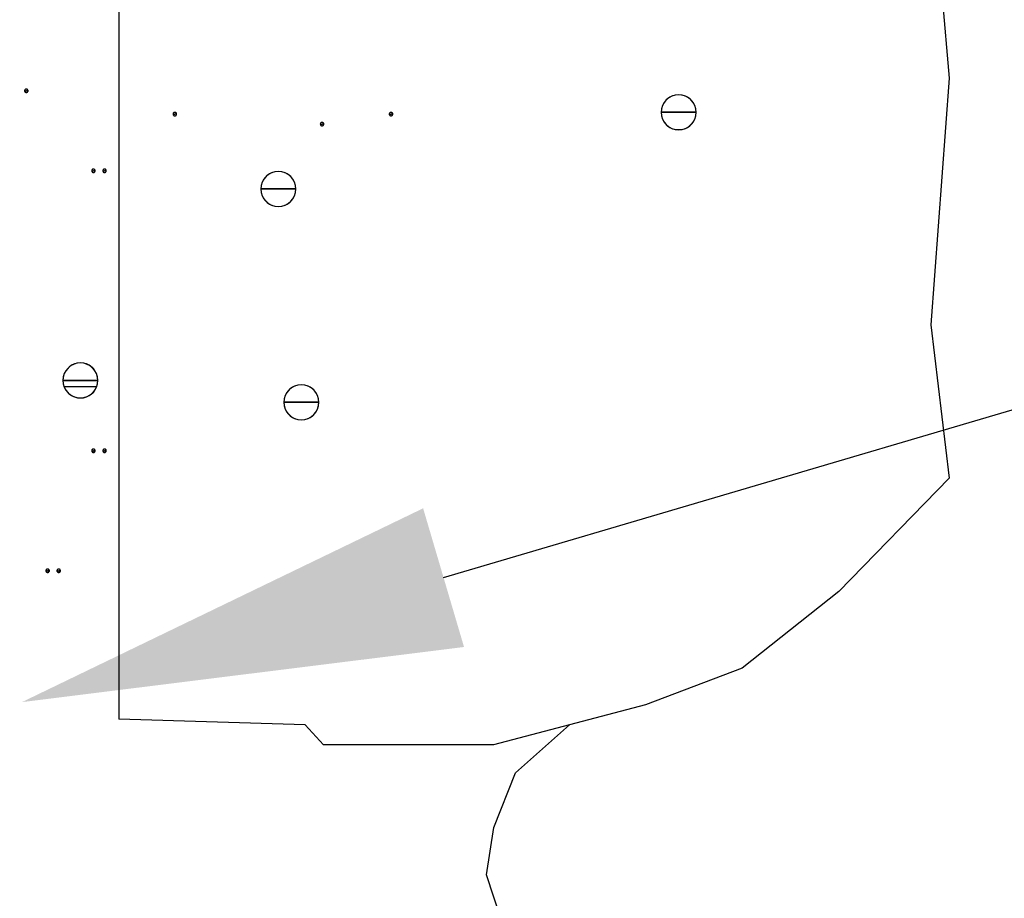
# Model space of a CAD drawing. Units: inches. Extents: x 56.7 to 115.6, y 45.6 to 85.
# Drawn here: x 77 to 79.2, y 75.2 to 77.2 of the extents above; entities that cross this region are included whole.
import ezdxf
from ezdxf import colors
from ezdxf.entities.mleader import LeaderData, LeaderLine
from ezdxf.math import Vec2, Vec3

# ---------------------------------------------------------------- set-up
doc = ezdxf.new("R2010")
doc.units = ezdxf.units.IN
doc.header["$LTSCALE"] = 8
doc.header["$MEASUREMENT"] = 0
doc.layers.get('0').update_dxf_attribs({"linetype": 'CONTINUOUS'})
doc.styles.get("Standard").update_dxf_attribs({"font": 'architxt.shx', "height": 0.75})

msp = doc.modelspace()

# ---------------------------------------------------------------- linework, layer by layer
at = {"linetype": 'Continuous'}
for p, q in [((77.1964, 83.5203), (77.1964, 75.6113)), ((76.9818, 77.0406), (76.9817, 77.0399)), ((76.9817, 77.0399), (76.9857, 77.0399)), ((76.9817, 77.0399), (76.9818, 77.0392)), ((76.9817, 77.0399), (76.9857, 77.0399)), ((76.9817, 77.0399), (76.9857, 77.0399)), ((76.9819, 77.0412), (76.9818, 77.0406)), ((76.9822, 77.0419), (76.9819, 77.0412)), ((76.9826, 77.0424), (76.9822, 77.0419)), ((76.9831, 77.0429), (76.9826, 77.0424)), ((76.9837, 77.0433), (76.9831, 77.0429)), ((76.9843, 77.0436), (76.9837, 77.0433)), ((76.985, 77.0438), (76.9843, 77.0436)), ((76.9857, 77.0439), (76.985, 77.0438)), ((76.9864, 77.0438), (76.9857, 77.0439)), ((76.9896, 77.0399), (76.9857, 77.0399)), ((76.9896, 77.0399), (76.9857, 77.0399)), ((76.9896, 77.0399), (76.9857, 77.0399)), ((76.987, 77.0436), (76.9864, 77.0438)), ((76.9877, 77.0433), (76.987, 77.0436)), ((76.9882, 77.0429), (76.9877, 77.0433)), ((76.9887, 77.0424), (76.9882, 77.0429)), ((76.9891, 77.0419), (76.9887, 77.0424)), ((76.9894, 77.0412), (76.9891, 77.0419)), ((76.9896, 77.0406), (76.9894, 77.0412)), ((76.9896, 77.0399), (76.9896, 77.0406)), ((76.9896, 77.0392), (76.9896, 77.0399)), ((76.9818, 77.0392), (76.9819, 77.0385)), ((76.9819, 77.0385), (76.9822, 77.0379)), ((76.9822, 77.0379), (76.9826, 77.0373)), ((76.9826, 77.0373), (76.9831, 77.0368)), ((76.9831, 77.0368), (76.9837, 77.0364)), ((76.9837, 77.0364), (76.9843, 77.0361)), ((76.9843, 77.0361), (76.985, 77.036)), ((76.985, 77.036), (76.9857, 77.0359)), ((76.9857, 77.0359), (76.9864, 77.036)), ((76.9864, 77.036), (76.987, 77.0361)), ((76.987, 77.0361), (76.9877, 77.0364)), ((76.9877, 77.0364), (76.9882, 77.0368)), ((76.9882, 77.0368), (76.9887, 77.0373)), ((76.9887, 77.0373), (76.9891, 77.0379)), ((76.9891, 77.0379), (76.9894, 77.0385)), ((76.9894, 77.0385), (76.9896, 77.0392)), ((78.4437, 77.0214), (78.4388, 77.0165)), ((78.4494, 77.0254), (78.4437, 77.0214)), ((78.4557, 77.0283), (78.4494, 77.0254)), ((78.4624, 77.0301), (78.4557, 77.0283)), ((78.4693, 77.0307), (78.4624, 77.0301)), ((78.4762, 77.0301), (78.4693, 77.0307)), ((78.4829, 77.0283), (78.4762, 77.0301)), ((78.4892, 77.0254), (78.4829, 77.0283)), ((78.4948, 77.0214), (78.4892, 77.0254)), ((78.4998, 77.0165), (78.4948, 77.0214)), ((78.4301, 76.9978), (78.4296, 76.9909)), ((78.4319, 77.0045), (78.4301, 76.9978)), ((78.4349, 77.0108), (78.4319, 77.0045)), ((78.4388, 77.0165), (78.4349, 77.0108)), ((78.5037, 77.0108), (78.4998, 77.0165)), ((78.5066, 77.0045), (78.5037, 77.0108)), ((78.5084, 76.9978), (78.5066, 77.0045)), ((78.509, 76.9909), (78.5084, 76.9978)), ((77.3197, 76.9882), (77.3195, 76.9875)), ((77.3195, 76.9875), (77.3195, 76.9868)), ((77.3195, 76.9868), (77.3234, 76.9868)), ((77.3195, 76.9868), (77.3195, 76.9861)), ((77.3195, 76.9868), (77.3234, 76.9868)), ((77.3195, 76.9868), (77.3234, 76.9868)), ((77.3195, 76.9861), (77.3197, 76.9855)), ((77.32, 76.9888), (77.3197, 76.9882)), ((77.3197, 76.9855), (77.32, 76.9849)), ((77.3204, 76.9894), (77.32, 76.9888)), ((77.32, 76.9849), (77.3204, 76.9843)), ((77.3209, 76.9899), (77.3204, 76.9894)), ((77.3204, 76.9843), (77.3209, 76.9838)), ((77.3214, 76.9903), (77.3209, 76.9899)), ((77.3209, 76.9838), (77.3214, 76.9834)), ((77.3221, 76.9906), (77.3214, 76.9903)), ((77.3214, 76.9834), (77.3221, 76.9831)), ((77.3227, 76.9907), (77.3221, 76.9906)), ((77.3221, 76.9831), (77.3227, 76.9829)), ((77.3234, 76.9908), (77.3227, 76.9907)), ((77.3227, 76.9829), (77.3234, 76.9829)), ((77.3241, 76.9907), (77.3234, 76.9908)), ((77.3274, 76.9868), (77.3234, 76.9868)), ((77.3274, 76.9868), (77.3234, 76.9868)), ((77.3274, 76.9868), (77.3234, 76.9868)), ((77.3234, 76.9829), (77.3241, 76.9829)), ((77.3248, 76.9906), (77.3241, 76.9907)), ((77.3241, 76.9829), (77.3248, 76.9831)), ((77.3254, 76.9903), (77.3248, 76.9906)), ((77.3248, 76.9831), (77.3254, 76.9834)), ((77.326, 76.9899), (77.3254, 76.9903)), ((77.3254, 76.9834), (77.326, 76.9838)), ((77.3265, 76.9894), (77.326, 76.9899)), ((77.326, 76.9838), (77.3265, 76.9843)), ((77.3269, 76.9888), (77.3265, 76.9894)), ((77.3265, 76.9843), (77.3269, 76.9849)), ((77.3272, 76.9882), (77.3269, 76.9888)), ((77.3269, 76.9849), (77.3272, 76.9855)), ((77.3274, 76.9875), (77.3272, 76.9882)), ((77.3272, 76.9855), (77.3274, 76.9861)), ((77.3274, 76.9868), (77.3274, 76.9875)), ((77.3274, 76.9861), (77.3274, 76.9868)), ((77.8115, 76.9882), (77.8113, 76.9875)), ((77.8113, 76.9875), (77.8113, 76.9868)), ((77.8113, 76.9868), (77.8152, 76.9868)), ((77.8113, 76.9868), (77.8113, 76.9861)), ((77.8113, 76.9868), (77.8152, 76.9868)), ((77.8113, 76.9868), (77.8152, 76.9868)), ((77.8113, 76.9861), (77.8115, 76.9855)), ((77.8118, 76.9888), (77.8115, 76.9882)), ((77.8115, 76.9855), (77.8118, 76.9849)), ((77.8122, 76.9894), (77.8118, 76.9888)), ((77.8118, 76.9849), (77.8122, 76.9843)), ((77.8127, 76.9899), (77.8122, 76.9894)), ((77.8122, 76.9843), (77.8127, 76.9838)), ((77.8133, 76.9903), (77.8127, 76.9899)), ((77.8127, 76.9838), (77.8133, 76.9834)), ((77.8139, 76.9906), (77.8133, 76.9903)), ((77.8133, 76.9834), (77.8139, 76.9831)), ((77.8145, 76.9907), (77.8139, 76.9906)), ((77.8139, 76.9831), (77.8145, 76.9829)), ((77.8152, 76.9908), (77.8145, 76.9907)), ((77.8145, 76.9829), (77.8152, 76.9829)), ((77.8159, 76.9907), (77.8152, 76.9908)), ((77.8192, 76.9868), (77.8152, 76.9868)), ((77.8192, 76.9868), (77.8152, 76.9868)), ((77.8192, 76.9868), (77.8152, 76.9868)), ((77.8152, 76.9829), (77.8159, 76.9829)), ((77.8166, 76.9906), (77.8159, 76.9907)), ((77.8159, 76.9829), (77.8166, 76.9831)), ((77.8172, 76.9903), (77.8166, 76.9906)), ((77.8166, 76.9831), (77.8172, 76.9834)), ((77.8178, 76.9899), (77.8172, 76.9903)), ((77.8172, 76.9834), (77.8178, 76.9838)), ((77.8183, 76.9894), (77.8178, 76.9899)), ((77.8178, 76.9838), (77.8183, 76.9843)), ((77.8187, 76.9888), (77.8183, 76.9894)), ((77.8183, 76.9843), (77.8187, 76.9849)), ((77.819, 76.9882), (77.8187, 76.9888)), ((77.8187, 76.9849), (77.819, 76.9855)), ((77.8192, 76.9875), (77.819, 76.9882)), ((77.819, 76.9855), (77.8192, 76.9861)), ((77.8192, 76.9868), (77.8192, 76.9875)), ((77.8192, 76.9861), (77.8192, 76.9868)), ((78.4296, 76.9909), (78.4693, 76.9909)), ((78.4296, 76.9909), (78.4301, 76.984)), ((78.4693, 76.9909), (78.4296, 76.9909)), ((78.4296, 76.9909), (78.4693, 76.9909)), ((78.4296, 76.9909), (78.4693, 76.9909)), ((78.4301, 76.984), (78.4319, 76.9773)), ((78.4319, 76.9773), (78.4349, 76.971)), ((78.4693, 76.9909), (78.509, 76.9909)), ((78.509, 76.9909), (78.4693, 76.9909)), ((78.509, 76.9909), (78.4693, 76.9909)), ((78.509, 76.9909), (78.4693, 76.9909)), ((78.5037, 76.971), (78.5066, 76.9773)), ((78.5066, 76.9773), (78.5084, 76.984)), ((78.5084, 76.984), (78.509, 76.9909)), ((77.6544, 76.9648), (77.6543, 76.9641)), ((77.6543, 76.9641), (77.6583, 76.9641)), ((77.6543, 76.9641), (77.6544, 76.9634)), ((77.6543, 76.9641), (77.6583, 76.9641)), ((77.6543, 76.9641), (77.6583, 76.9641)), ((77.6545, 76.9655), (77.6544, 76.9648)), ((77.6544, 76.9634), (77.6545, 76.9627)), ((77.6548, 76.9661), (77.6545, 76.9655)), ((77.6545, 76.9627), (77.6548, 76.9621)), ((77.6552, 76.9667), (77.6548, 76.9661)), ((77.6548, 76.9621), (77.6552, 76.9615)), ((77.6557, 76.9671), (77.6552, 76.9667)), ((77.6552, 76.9615), (77.6557, 76.9611)), ((77.6563, 76.9675), (77.6557, 76.9671)), ((77.6557, 76.9611), (77.6563, 76.9606)), ((77.6569, 76.9678), (77.6563, 76.9675)), ((77.6563, 76.9606), (77.6569, 76.9604)), ((77.6576, 76.968), (77.6569, 76.9678)), ((77.6569, 76.9604), (77.6576, 76.9602)), ((77.6583, 76.9681), (77.6576, 76.968)), ((77.6576, 76.9602), (77.6583, 76.9601)), ((77.659, 76.968), (77.6583, 76.9681)), ((77.6623, 76.9641), (77.6583, 76.9641)), ((77.6623, 76.9641), (77.6583, 76.9641)), ((77.6623, 76.9641), (77.6583, 76.9641)), ((77.6583, 76.9601), (77.659, 76.9602)), ((77.6596, 76.9678), (77.659, 76.968)), ((77.659, 76.9602), (77.6596, 76.9604)), ((77.6603, 76.9675), (77.6596, 76.9678)), ((77.6596, 76.9604), (77.6603, 76.9606)), ((77.6608, 76.9671), (77.6603, 76.9675)), ((77.6603, 76.9606), (77.6608, 76.9611)), ((77.6613, 76.9667), (77.6608, 76.9671)), ((77.6608, 76.9611), (77.6613, 76.9615)), ((77.6617, 76.9661), (77.6613, 76.9667)), ((77.6613, 76.9615), (77.6617, 76.9621)), ((77.662, 76.9655), (77.6617, 76.9661)), ((77.6617, 76.9621), (77.662, 76.9627)), ((77.6622, 76.9648), (77.662, 76.9655)), ((77.662, 76.9627), (77.6622, 76.9634)), ((77.6623, 76.9641), (77.6622, 76.9648)), ((77.6622, 76.9634), (77.6623, 76.9641)), ((78.4349, 76.971), (78.4388, 76.9654)), ((78.4388, 76.9654), (78.4437, 76.9605)), ((78.4437, 76.9605), (78.4494, 76.9565)), ((78.4494, 76.9565), (78.4557, 76.9536)), ((78.4557, 76.9536), (78.4624, 76.9518)), ((78.4612, 76.9521), (78.4773, 76.9521)), ((78.4624, 76.9518), (78.4693, 76.9511)), ((78.4693, 76.9511), (78.4762, 76.9518)), ((78.4762, 76.9518), (78.4829, 76.9536)), ((78.4829, 76.9536), (78.4892, 76.9565)), ((78.4892, 76.9565), (78.4948, 76.9605)), ((78.4948, 76.9605), (78.4998, 76.9654)), ((78.4998, 76.9654), (78.5037, 76.971)), ((77.1357, 76.861), (77.1352, 76.8605)), ((77.1363, 76.8614), (77.1357, 76.861)), ((77.1369, 76.8617), (77.1363, 76.8614)), ((77.1376, 76.8619), (77.1369, 76.8617)), ((77.1383, 76.862), (77.1376, 76.8619)), ((77.139, 76.8619), (77.1383, 76.862)), ((77.1396, 76.8617), (77.139, 76.8619)), ((77.1403, 76.8614), (77.1396, 76.8617)), ((77.1408, 76.861), (77.1403, 76.8614)), ((77.1413, 76.8605), (77.1408, 76.861)), ((77.161, 76.861), (77.1605, 76.8605)), ((77.1616, 76.8614), (77.161, 76.861)), ((77.1622, 76.8617), (77.1616, 76.8614)), ((77.1629, 76.8619), (77.1622, 76.8617)), ((77.1636, 76.862), (77.1629, 76.8619)), ((77.1642, 76.8619), (77.1636, 76.862)), ((77.1649, 76.8617), (77.1642, 76.8619)), ((77.1655, 76.8614), (77.1649, 76.8617)), ((77.1661, 76.861), (77.1655, 76.8614)), ((77.1666, 76.8605), (77.1661, 76.861)), ((77.1344, 76.8587), (77.1343, 76.858)), ((77.1343, 76.858), (77.1383, 76.858)), ((77.1343, 76.858), (77.1344, 76.8573)), ((77.1343, 76.858), (77.1383, 76.858)), ((77.1343, 76.858), (77.1383, 76.858)), ((77.1345, 76.8594), (77.1344, 76.8587)), ((77.1344, 76.8573), (77.1345, 76.8566)), ((77.1348, 76.86), (77.1345, 76.8594)), ((77.1345, 76.8566), (77.1348, 76.856)), ((77.1352, 76.8605), (77.1348, 76.86)), ((77.1348, 76.856), (77.1352, 76.8554)), ((77.1352, 76.8554), (77.1357, 76.855)), ((77.1357, 76.855), (77.1363, 76.8546)), ((77.1363, 76.8546), (77.1369, 76.8543)), ((77.1369, 76.8543), (77.1376, 76.8541)), ((77.1376, 76.8541), (77.1383, 76.854)), ((77.1422, 76.858), (77.1383, 76.858)), ((77.1422, 76.858), (77.1383, 76.858)), ((77.1422, 76.858), (77.1383, 76.858)), ((77.1383, 76.854), (77.139, 76.8541)), ((77.139, 76.8541), (77.1396, 76.8543)), ((77.1396, 76.8543), (77.1403, 76.8546)), ((77.1403, 76.8546), (77.1408, 76.855)), ((77.1408, 76.855), (77.1413, 76.8554)), ((77.1417, 76.86), (77.1413, 76.8605)), ((77.1413, 76.8554), (77.1417, 76.856)), ((77.142, 76.8594), (77.1417, 76.86)), ((77.1417, 76.856), (77.142, 76.8566)), ((77.1422, 76.8587), (77.142, 76.8594)), ((77.142, 76.8566), (77.1422, 76.8573)), ((77.1422, 76.858), (77.1422, 76.8587)), ((77.1422, 76.8573), (77.1422, 76.858)), ((77.1598, 76.8594), (77.1596, 76.8587)), ((77.1596, 76.8587), (77.1596, 76.858)), ((77.1596, 76.858), (77.1636, 76.858)), ((77.1596, 76.858), (77.1596, 76.8573)), ((77.1596, 76.858), (77.1636, 76.858)), ((77.1596, 76.858), (77.1636, 76.858)), ((77.1596, 76.8573), (77.1598, 76.8566)), ((77.1601, 76.86), (77.1598, 76.8594)), ((77.1598, 76.8566), (77.1601, 76.856)), ((77.1605, 76.8605), (77.1601, 76.86)), ((77.1601, 76.856), (77.1605, 76.8554)), ((77.1605, 76.8554), (77.161, 76.855)), ((77.161, 76.855), (77.1616, 76.8546)), ((77.1616, 76.8546), (77.1622, 76.8543)), ((77.1622, 76.8543), (77.1629, 76.8541)), ((77.1629, 76.8541), (77.1636, 76.854)), ((77.1675, 76.858), (77.1636, 76.858)), ((77.1675, 76.858), (77.1636, 76.858)), ((77.1675, 76.858), (77.1636, 76.858)), ((77.1636, 76.854), (77.1642, 76.8541)), ((77.1642, 76.8541), (77.1649, 76.8543)), ((77.1649, 76.8543), (77.1655, 76.8546)), ((77.1655, 76.8546), (77.1661, 76.855)), ((77.1661, 76.855), (77.1666, 76.8554)), ((77.167, 76.86), (77.1666, 76.8605)), ((77.1666, 76.8554), (77.167, 76.856)), ((77.1673, 76.8594), (77.167, 76.86)), ((77.167, 76.856), (77.1673, 76.8566)), ((77.1675, 76.8587), (77.1673, 76.8594)), ((77.1673, 76.8566), (77.1675, 76.8573)), ((77.1675, 76.858), (77.1675, 76.8587)), ((77.1675, 76.8573), (77.1675, 76.858)), ((77.5285, 76.8422), (77.5245, 76.8365)), ((77.5334, 76.8471), (77.5285, 76.8422)), ((77.539, 76.851), (77.5334, 76.8471)), ((77.5453, 76.854), (77.539, 76.851)), ((77.552, 76.8558), (77.5453, 76.854)), ((77.5589, 76.8564), (77.552, 76.8558)), ((77.5658, 76.8558), (77.5589, 76.8564)), ((77.5725, 76.854), (77.5658, 76.8558)), ((77.5788, 76.851), (77.5725, 76.854)), ((77.5845, 76.8471), (77.5788, 76.851)), ((77.5894, 76.8422), (77.5845, 76.8471)), ((77.5933, 76.8365), (77.5894, 76.8422)), ((77.5198, 76.8235), (77.5192, 76.8166)), ((77.5192, 76.8166), (77.5589, 76.8166)), ((77.5192, 76.8166), (77.5198, 76.8097)), ((77.5589, 76.8166), (77.5192, 76.8166)), ((77.5192, 76.8166), (77.5589, 76.8166)), ((77.5192, 76.8166), (77.5589, 76.8166)), ((77.5215, 76.8302), (77.5198, 76.8235)), ((77.5245, 76.8365), (77.5215, 76.8302)), ((77.5589, 76.8166), (77.5986, 76.8166)), ((77.5986, 76.8166), (77.5589, 76.8166)), ((77.5986, 76.8166), (77.5589, 76.8166)), ((77.5986, 76.8166), (77.5589, 76.8166)), ((77.5963, 76.8302), (77.5933, 76.8365)), ((77.5981, 76.8235), (77.5963, 76.8302)), ((77.5986, 76.8166), (77.5981, 76.8235)), ((77.5981, 76.8097), (77.5986, 76.8166)), ((77.5198, 76.8097), (77.5215, 76.803)), ((77.5215, 76.803), (77.5245, 76.7967)), ((77.5245, 76.7967), (77.5285, 76.791)), ((77.5894, 76.791), (77.5933, 76.7967)), ((77.5933, 76.7967), (77.5963, 76.803)), ((77.5963, 76.803), (77.5981, 76.8097)), ((77.5285, 76.791), (77.5334, 76.7861)), ((77.5334, 76.7861), (77.539, 76.7822)), ((77.539, 76.7822), (77.5453, 76.7792)), ((77.5453, 76.7792), (77.552, 76.7775)), ((77.552, 76.7775), (77.5589, 76.7768)), ((77.5589, 76.7768), (77.5658, 76.7775)), ((77.5658, 76.7775), (77.5725, 76.7792)), ((77.5725, 76.7792), (77.5788, 76.7822)), ((77.5788, 76.7822), (77.5845, 76.7861)), ((77.5845, 76.7861), (77.5894, 76.791)), ((77.0887, 76.4157), (77.0831, 76.4118)), ((77.095, 76.4187), (77.0887, 76.4157)), ((77.1017, 76.4205), (77.095, 76.4187)), ((77.1086, 76.421), (77.1017, 76.4205)), ((77.1155, 76.4205), (77.1086, 76.421)), ((77.1222, 76.4187), (77.1155, 76.4205)), ((77.1285, 76.4157), (77.1222, 76.4187)), ((77.1342, 76.4118), (77.1285, 76.4157)), ((77.0713, 76.3949), (77.0695, 76.3882)), ((77.0742, 76.4012), (77.0713, 76.3949)), ((77.0782, 76.4069), (77.0742, 76.4012)), ((77.0831, 76.4118), (77.0782, 76.4069)), ((77.1391, 76.4069), (77.1342, 76.4118)), ((77.143, 76.4012), (77.1391, 76.4069)), ((77.146, 76.3949), (77.143, 76.4012)), ((77.1478, 76.3882), (77.146, 76.3949)), ((77.0695, 76.3882), (77.0689, 76.3813)), ((77.0689, 76.3813), (77.1086, 76.3813)), ((77.0689, 76.3813), (77.0695, 76.3744)), ((77.1086, 76.3813), (77.0689, 76.3813)), ((77.0689, 76.3813), (77.1086, 76.3813)), ((77.0689, 76.3813), (77.1086, 76.3813)), ((77.0695, 76.3744), (77.0713, 76.3677)), ((77.1086, 76.3813), (77.1483, 76.3813)), ((77.1483, 76.3813), (77.1086, 76.3813)), ((77.1483, 76.3813), (77.1086, 76.3813)), ((77.1483, 76.3813), (77.1086, 76.3813)), ((77.146, 76.3677), (77.1478, 76.3744)), ((77.1483, 76.3813), (77.1478, 76.3882)), ((77.1478, 76.3744), (77.1483, 76.3813)), ((77.5976, 76.3689), (77.5914, 76.366)), ((77.6043, 76.3707), (77.5976, 76.3689)), ((77.6112, 76.3713), (77.6043, 76.3707)), ((77.6181, 76.3707), (77.6112, 76.3713)), ((77.6248, 76.3689), (77.6181, 76.3707)), ((77.6311, 76.366), (77.6248, 76.3689)), ((77.0712, 76.3678), (77.146, 76.3678)), ((77.0713, 76.3677), (77.0742, 76.3614)), ((77.0742, 76.3614), (77.0782, 76.3557)), ((77.0782, 76.3557), (77.0831, 76.3508)), ((77.0831, 76.3508), (77.0887, 76.3469)), ((77.0887, 76.3469), (77.095, 76.3439)), ((77.1222, 76.3439), (77.1285, 76.3469)), ((77.1285, 76.3469), (77.1342, 76.3508)), ((77.1342, 76.3508), (77.1391, 76.3557)), ((77.1391, 76.3557), (77.143, 76.3614)), ((77.143, 76.3614), (77.146, 76.3677)), ((77.5768, 76.3514), (77.5739, 76.3452)), ((77.5808, 76.3571), (77.5768, 76.3514)), ((77.5857, 76.362), (77.5808, 76.3571)), ((77.5914, 76.366), (77.5857, 76.362)), ((77.6368, 76.362), (77.6311, 76.366)), ((77.6417, 76.3571), (77.6368, 76.362)), ((77.6457, 76.3514), (77.6417, 76.3571)), ((77.6486, 76.3452), (77.6457, 76.3514)), ((77.095, 76.3439), (77.1017, 76.3421)), ((77.1017, 76.3421), (77.1086, 76.3415)), ((77.1086, 76.3415), (77.1155, 76.3421)), ((77.1155, 76.3421), (77.1222, 76.3439)), ((77.5721, 76.3385), (77.5715, 76.3316)), ((77.5715, 76.3316), (77.6112, 76.3316)), ((77.5715, 76.3316), (77.5721, 76.3247)), ((77.6112, 76.3316), (77.5715, 76.3316)), ((77.5715, 76.3316), (77.6112, 76.3316)), ((77.5715, 76.3316), (77.6112, 76.3316)), ((77.5739, 76.3452), (77.5721, 76.3385)), ((77.5721, 76.3247), (77.5739, 76.318)), ((77.6112, 76.3316), (77.6509, 76.3316)), ((77.6509, 76.3316), (77.6112, 76.3316)), ((77.6509, 76.3316), (77.6112, 76.3316)), ((77.6509, 76.3316), (77.6112, 76.3316)), ((77.6504, 76.3385), (77.6486, 76.3452)), ((77.6486, 76.318), (77.6504, 76.3247)), ((77.6509, 76.3316), (77.6504, 76.3385)), ((77.6504, 76.3247), (77.6509, 76.3316)), ((77.5739, 76.318), (77.5768, 76.3117)), ((77.5768, 76.3117), (77.5808, 76.306)), ((77.5808, 76.306), (77.5857, 76.3011)), ((77.5857, 76.3011), (77.5914, 76.2971)), ((77.6311, 76.2971), (77.6368, 76.3011)), ((77.6368, 76.3011), (77.6417, 76.306)), ((77.6417, 76.306), (77.6457, 76.3117)), ((77.6457, 76.3117), (77.6486, 76.318)), ((77.5914, 76.2971), (77.5976, 76.2942)), ((77.5976, 76.2942), (77.6043, 76.2924)), ((77.6043, 76.2924), (77.6112, 76.2918)), ((77.6112, 76.2918), (77.6181, 76.2924)), ((77.6181, 76.2924), (77.6248, 76.2942)), ((77.6248, 76.2942), (77.6311, 76.2971)), ((77.1344, 76.2221), (77.1343, 76.2214)), ((77.1343, 76.2214), (77.1383, 76.2214)), ((77.1343, 76.2214), (77.1344, 76.2207)), ((77.1343, 76.2214), (77.1383, 76.2214)), ((77.1343, 76.2214), (77.1383, 76.2214)), ((77.1345, 76.2227), (77.1344, 76.2221)), ((77.1344, 76.2207), (77.1345, 76.22)), ((77.1348, 76.2234), (77.1345, 76.2227)), ((77.1345, 76.22), (77.1348, 76.2194)), ((77.1352, 76.2239), (77.1348, 76.2234)), ((77.1348, 76.2194), (77.1352, 76.2188)), ((77.1357, 76.2244), (77.1352, 76.2239)), ((77.1352, 76.2188), (77.1357, 76.2183)), ((77.1363, 76.2248), (77.1357, 76.2244)), ((77.1357, 76.2183), (77.1363, 76.2179)), ((77.1369, 76.2251), (77.1363, 76.2248)), ((77.1363, 76.2179), (77.1369, 76.2177)), ((77.1376, 76.2253), (77.1369, 76.2251)), ((77.1369, 76.2177), (77.1376, 76.2175)), ((77.1383, 76.2254), (77.1376, 76.2253)), ((77.1376, 76.2175), (77.1383, 76.2174)), ((77.139, 76.2253), (77.1383, 76.2254)), ((77.1422, 76.2214), (77.1383, 76.2214)), ((77.1422, 76.2214), (77.1383, 76.2214)), ((77.1422, 76.2214), (77.1383, 76.2214)), ((77.1383, 76.2174), (77.139, 76.2175)), ((77.1396, 76.2251), (77.139, 76.2253)), ((77.139, 76.2175), (77.1396, 76.2177)), ((77.1403, 76.2248), (77.1396, 76.2251)), ((77.1396, 76.2177), (77.1403, 76.2179)), ((77.1408, 76.2244), (77.1403, 76.2248)), ((77.1403, 76.2179), (77.1408, 76.2183)), ((77.1413, 76.2239), (77.1408, 76.2244)), ((77.1408, 76.2183), (77.1413, 76.2188)), ((77.1417, 76.2234), (77.1413, 76.2239)), ((77.1413, 76.2188), (77.1417, 76.2194)), ((77.142, 76.2227), (77.1417, 76.2234)), ((77.1417, 76.2194), (77.142, 76.22)), ((77.1422, 76.2221), (77.142, 76.2227)), ((77.142, 76.22), (77.1422, 76.2207)), ((77.1422, 76.2214), (77.1422, 76.2221)), ((77.1422, 76.2207), (77.1422, 76.2214)), ((77.1598, 76.2227), (77.1596, 76.2221)), ((77.1596, 76.2221), (77.1596, 76.2214)), ((77.1596, 76.2214), (77.1636, 76.2214)), ((77.1596, 76.2214), (77.1596, 76.2207)), ((77.1596, 76.2214), (77.1636, 76.2214)), ((77.1596, 76.2214), (77.1636, 76.2214)), ((77.1596, 76.2207), (77.1598, 76.22)), ((77.1601, 76.2234), (77.1598, 76.2227)), ((77.1598, 76.22), (77.1601, 76.2194)), ((77.1605, 76.2239), (77.1601, 76.2234)), ((77.1601, 76.2194), (77.1605, 76.2188)), ((77.161, 76.2244), (77.1605, 76.2239)), ((77.1605, 76.2188), (77.161, 76.2183)), ((77.1616, 76.2248), (77.161, 76.2244)), ((77.161, 76.2183), (77.1616, 76.2179)), ((77.1622, 76.2251), (77.1616, 76.2248)), ((77.1616, 76.2179), (77.1622, 76.2177)), ((77.1629, 76.2253), (77.1622, 76.2251)), ((77.1622, 76.2177), (77.1629, 76.2175)), ((77.1636, 76.2254), (77.1629, 76.2253)), ((77.1629, 76.2175), (77.1636, 76.2174)), ((77.1642, 76.2253), (77.1636, 76.2254)), ((77.1675, 76.2214), (77.1636, 76.2214)), ((77.1675, 76.2214), (77.1636, 76.2214)), ((77.1675, 76.2214), (77.1636, 76.2214)), ((77.1636, 76.2174), (77.1642, 76.2175)), ((77.1649, 76.2251), (77.1642, 76.2253)), ((77.1642, 76.2175), (77.1649, 76.2177)), ((77.1655, 76.2248), (77.1649, 76.2251)), ((77.1649, 76.2177), (77.1655, 76.2179)), ((77.1661, 76.2244), (77.1655, 76.2248)), ((77.1655, 76.2179), (77.1661, 76.2183)), ((77.1666, 76.2239), (77.1661, 76.2244)), ((77.1661, 76.2183), (77.1666, 76.2188)), ((77.167, 76.2234), (77.1666, 76.2239)), ((77.1666, 76.2188), (77.167, 76.2194)), ((77.1673, 76.2227), (77.167, 76.2234)), ((77.167, 76.2194), (77.1673, 76.22)), ((77.1675, 76.2221), (77.1673, 76.2227)), ((77.1673, 76.22), (77.1675, 76.2207)), ((77.1675, 76.2214), (77.1675, 76.2221)), ((77.1675, 76.2207), (77.1675, 76.2214)), ((77.0303, 75.9499), (77.0301, 75.9492)), ((77.0301, 75.9492), (77.0301, 75.9486)), ((77.0301, 75.9486), (77.034, 75.9486)), ((77.0301, 75.9486), (77.0301, 75.9479)), ((77.0301, 75.9486), (77.034, 75.9486)), ((77.0301, 75.9486), (77.034, 75.9486)), ((77.0301, 75.9479), (77.0303, 75.9472)), ((77.0306, 75.9505), (77.0303, 75.9499)), ((77.0303, 75.9472), (77.0306, 75.9466)), ((77.031, 75.9511), (77.0306, 75.9505)), ((77.0306, 75.9466), (77.031, 75.946)), ((77.0315, 75.9516), (77.031, 75.9511)), ((77.031, 75.946), (77.0315, 75.9455)), ((77.032, 75.952), (77.0315, 75.9516)), ((77.0315, 75.9455), (77.032, 75.9451)), ((77.0327, 75.9523), (77.032, 75.952)), ((77.032, 75.9451), (77.0327, 75.9448)), ((77.0333, 75.9525), (77.0327, 75.9523)), ((77.0327, 75.9448), (77.0333, 75.9446)), ((77.034, 75.9525), (77.0333, 75.9525)), ((77.0333, 75.9446), (77.034, 75.9446)), ((77.0347, 75.9525), (77.034, 75.9525)), ((77.038, 75.9486), (77.034, 75.9486)), ((77.038, 75.9486), (77.034, 75.9486)), ((77.038, 75.9486), (77.034, 75.9486)), ((77.034, 75.9446), (77.0347, 75.9446)), ((77.0354, 75.9523), (77.0347, 75.9525)), ((77.0347, 75.9446), (77.0354, 75.9448)), ((77.036, 75.952), (77.0354, 75.9523)), ((77.0354, 75.9448), (77.036, 75.9451)), ((77.0366, 75.9516), (77.036, 75.952)), ((77.036, 75.9451), (77.0366, 75.9455)), ((77.0371, 75.9511), (77.0366, 75.9516)), ((77.0366, 75.9455), (77.0371, 75.946)), ((77.0375, 75.9505), (77.0371, 75.9511)), ((77.0371, 75.946), (77.0375, 75.9466)), ((77.0378, 75.9499), (77.0375, 75.9505)), ((77.0375, 75.9466), (77.0378, 75.9472)), ((77.038, 75.9492), (77.0378, 75.9499)), ((77.0378, 75.9472), (77.038, 75.9479)), ((77.038, 75.9486), (77.038, 75.9492)), ((77.038, 75.9479), (77.038, 75.9486)), ((77.0554, 75.9492), (77.0553, 75.9486)), ((77.0553, 75.9486), (77.0593, 75.9486)), ((77.0553, 75.9486), (77.0554, 75.9479)), ((77.0553, 75.9486), (77.0593, 75.9486)), ((77.0553, 75.9486), (77.0593, 75.9486)), ((77.0556, 75.9499), (77.0554, 75.9492)), ((77.0554, 75.9479), (77.0556, 75.9472)), ((77.0559, 75.9505), (77.0556, 75.9499)), ((77.0556, 75.9472), (77.0559, 75.9466)), ((77.0563, 75.9511), (77.0559, 75.9505)), ((77.0559, 75.9466), (77.0563, 75.946)), ((77.0568, 75.9516), (77.0563, 75.9511)), ((77.0563, 75.946), (77.0568, 75.9455)), ((77.0573, 75.952), (77.0568, 75.9516)), ((77.0568, 75.9455), (77.0573, 75.9451)), ((77.058, 75.9523), (77.0573, 75.952)), ((77.0573, 75.9451), (77.058, 75.9448)), ((77.0586, 75.9525), (77.058, 75.9523)), ((77.058, 75.9448), (77.0586, 75.9446)), ((77.0593, 75.9525), (77.0586, 75.9525)), ((77.0586, 75.9446), (77.0593, 75.9446)), ((77.06, 75.9525), (77.0593, 75.9525)), ((77.0633, 75.9486), (77.0593, 75.9486)), ((77.0633, 75.9486), (77.0593, 75.9486)), ((77.0633, 75.9486), (77.0593, 75.9486)), ((77.0593, 75.9446), (77.06, 75.9446)), ((77.0607, 75.9523), (77.06, 75.9525)), ((77.06, 75.9446), (77.0607, 75.9448)), ((77.0613, 75.952), (77.0607, 75.9523)), ((77.0607, 75.9448), (77.0613, 75.9451)), ((77.0619, 75.9516), (77.0613, 75.952)), ((77.0613, 75.9451), (77.0619, 75.9455)), ((77.0624, 75.9511), (77.0619, 75.9516)), ((77.0619, 75.9455), (77.0624, 75.946)), ((77.0628, 75.9505), (77.0624, 75.9511)), ((77.0624, 75.946), (77.0628, 75.9466)), ((77.063, 75.9499), (77.0628, 75.9505)), ((77.0628, 75.9466), (77.063, 75.9472)), ((77.0632, 75.9492), (77.063, 75.9499)), ((77.063, 75.9472), (77.0632, 75.9479)), ((77.0633, 75.9486), (77.0632, 75.9492)), ((77.0632, 75.9479), (77.0633, 75.9486)), ((77.6196, 75.598), (77.1964, 75.6113)), ((77.6615, 75.5525), (77.6196, 75.598)), ((78.2213, 75.598), (78.0486, 75.5525)), ((78.0486, 75.5525), (77.6615, 75.5525))]:
    msp.add_line(p, q, dxfattribs=at)
for p, q in [((79.0427, 77.5457), (79.0846, 77.0683)), ((79.0846, 77.0683), (79.0427, 76.5074)), ((79.0427, 76.5074), (79.0846, 76.1588)), ((79.0846, 76.1588), (78.8335, 75.9011)), ((78.8335, 75.9011), (78.6137, 75.7268)), ((78.6137, 75.7268), (78.394, 75.6435)), ((78.394, 75.6435), (78.2213, 75.598)), ((78.0983, 75.4888), (78.2213, 75.598)), ((78.0487, 75.3647), (78.0983, 75.4888)), ((78.0321, 75.2572), (78.0487, 75.3647)), ((78.0652, 75.158), (78.0321, 75.2572))]:
    msp.add_line(p, q)
for centre, radius, start, end in [((76.9857, 77.0399), 0.00397, 0, 180), ((76.9857, 77.0399), 0.00397, 180, 0), ((78.4693, 76.9909), 0.0397, 0, 180), ((77.3234, 76.9868), 0.00396, 0, 180), ((77.3234, 76.9868), 0.00397, 180, 0), ((77.8152, 76.9868), 0.00397, 0, 180), ((77.8152, 76.9868), 0.00396, 180, 0), ((78.4693, 76.9909), 0.0397, 180, 0), ((77.6583, 76.9641), 0.00396, 0, 180), ((77.6583, 76.9641), 0.00398, 180, 0), ((77.1383, 76.858), 0.00397, 0, 180), ((77.1636, 76.858), 0.00397, 0, 180), ((77.1383, 76.858), 0.00397, 180, 0), ((77.1636, 76.858), 0.00397, 180, 0), ((77.5589, 76.8166), 0.0397, 0, 180), ((77.5589, 76.8166), 0.0397, 180, 0), ((77.1086, 76.3813), 0.0397, 0, 180), ((77.1086, 76.3813), 0.0397, 180, 0), ((77.6112, 76.3316), 0.0397, 0, 180), ((77.6112, 76.3316), 0.0397, 180, 0), ((77.1383, 76.2214), 0.00397, 0, 180), ((77.1383, 76.2214), 0.00397, 180, 0), ((77.1636, 76.2214), 0.00397, 0, 180), ((77.1636, 76.2214), 0.00397, 180, 0), ((77.034, 75.9486), 0.00396, 0, 180), ((77.034, 75.9486), 0.00397, 180, 0), ((77.0593, 75.9486), 0.00397, 180, 0), ((77.0593, 75.9486), 0.00396, 0, 180)]:
    msp.add_arc(centre, radius, start, end, dxfattribs=at)

# ---------------------------------------------------------------- leaders
ml = msp.add_multileader_mtext('Standard')
ml.set_content('', color=256)
ml.set_leader_properties()
ml.build(insert=Vec2(0, 0))
ml.multileader.update_dxf_attribs({"text_right_attachment_type": 6, "dogleg_length": 0.36, "arrow_head_size": 1})
ctx = ml.context
ctx.base_point, ctx.char_height, ctx.arrow_head_size, ctx.landing_gap_size, ctx.plane_origin = Vec3(90.0603, 78.423), 0.18, 1, 0.09, Vec3(71.3956, 73.0741)
ctx.right_attachment = 6
notes = []
notes.append((ctx, [(0, (1, 1, 0), (86.3752, 78.423), (1, 0), 3.685, [(0, [(76.9756, 75.6499)], 0, [])])]))
ctx.mtext.insert, ctx.mtext.flow_direction = Vec3(90.1503, 78.513), 5
ml = msp.add_multileader_mtext('Standard')
ml.set_content('', color=256)
ml.set_leader_properties()
ml.build(insert=Vec2(0, 0))
ml.multileader.update_dxf_attribs({"text_right_attachment_type": 6, "dogleg_length": 0.36, "arrow_head_size": 1})
ctx = ml.context
ctx.base_point, ctx.char_height, ctx.arrow_head_size, ctx.landing_gap_size, ctx.plane_origin = Vec3(90.0216, 75.5265), 0.18, 1, 0.09, Vec3(71.3569, 70.1776)
ctx.right_attachment = 6
notes.append((ctx, [(0, (1, 1, 0), (86.3366, 75.5265), (1, 0), 3.685, [(0, [(76.5976, 72.2244)], 0, [])])]))
ctx.mtext.insert, ctx.mtext.flow_direction = Vec3(90.1116, 75.6165), 5
for ctx, leaders in notes:
    for number, flags, end, landing, length, lines in leaders:
        leader = LeaderData()
        leader.index, (leader.has_last_leader_line, leader.has_dogleg_vector, leader.attachment_direction) = number, flags
        leader.last_leader_point, leader.dogleg_vector, leader.dogleg_length = Vec3(end), Vec3(landing), length
        for number, points, colour, breaks in lines:
            line = LeaderLine()
            line.index, line.vertices, line.color, line.breaks = number, Vec3.list(points), colors.encode_raw_color(colour), breaks
            leader.lines.append(line)
        ctx.leaders.append(leader)

doc.saveas('drawing.dxf')
